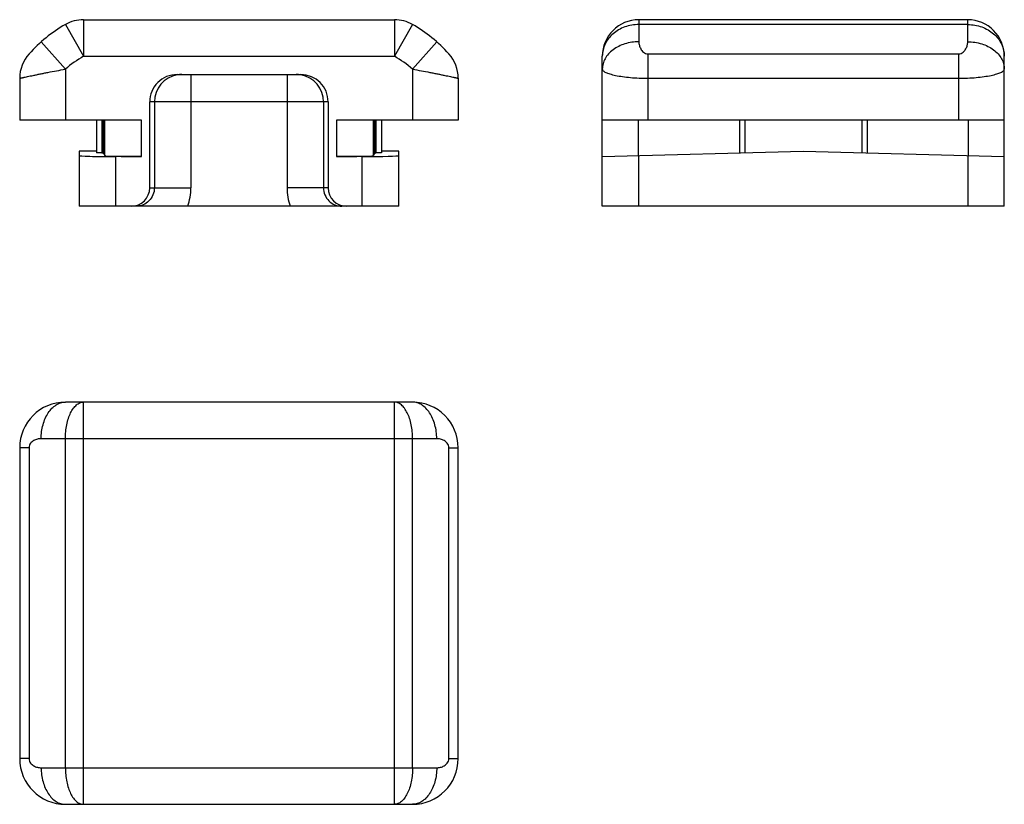
# Model space of a CAD drawing. Units: millimetres. Extents: x -1241 to 185, y -29 to 901.
# Drawn here: x -589 to -535, y 853 to 896 of the extents above; entities that cross this region are included whole.
import ezdxf

# ---------------------------------------------------------------- set-up
doc = ezdxf.new("R2010")
doc.units = ezdxf.units.MM
doc.header["$LTSCALE"] = 23.1
doc.layers.get('0').update_dxf_attribs({"linetype": 'CONTINUOUS'})

msp = doc.modelspace()

# ---------------------------------------------------------------- linework, layer by layer
at = {"linetype": 'Continuous'}
for p, q in [((-585.567, 895.76), (-585.567, 893.76)), ((-585.567, 895.76), (-568.548, 895.76)), ((-568.548, 895.76), (-568.548, 893.76)), ((-555.172, 895.76), (-555.172, 894.552)), ((-537.172, 895.76), (-555.172, 895.76)), ((-537.172, 894.552), (-537.172, 895.76)), ((-586.559, 895.496), (-585.567, 893.76)), ((-567.556, 895.496), (-568.548, 893.76)), ((-537.172, 895.496), (-555.172, 895.496)), ((-587.88, 894.552), (-586.558, 893.052)), ((-566.235, 894.552), (-567.558, 893.052)), ((-585.567, 893.76), (-568.548, 893.76)), ((-557.172, 885.56), (-557.172, 893.76)), ((-554.672, 893.891), (-554.672, 890.26)), ((-554.672, 893.891), (-537.672, 893.891)), ((-537.672, 893.891), (-537.672, 890.26)), ((-535.172, 885.56), (-535.172, 893.76)), ((-586.558, 893.052), (-586.558, 890.26)), ((-567.558, 893.052), (-567.558, 890.26)), ((-589.058, 892.556), (-589.058, 890.26)), ((-580.441, 892.76), (-573.674, 892.76)), ((-579.687, 892.76), (-579.687, 886.56)), ((-574.428, 892.76), (-574.428, 886.56)), ((-565.058, 892.556), (-565.058, 890.26)), ((-554.672, 892.556), (-537.672, 892.556)), ((-581.942, 886.56), (-581.942, 891.26)), ((-572.174, 891.26), (-581.942, 891.26)), ((-581.686, 891.26), (-581.686, 886.56)), ((-572.429, 891.26), (-572.429, 886.56)), ((-572.174, 891.26), (-572.174, 886.56)), ((-582.4, 890.26), (-589.058, 890.26)), ((-584.858, 890.26), (-584.858, 888.476)), ((-584.558, 890.26), (-584.558, 888.468)), ((-584.497, 890.26), (-584.497, 888.468)), ((-584.4, 888.323), (-584.4, 890.26)), ((-582.4, 888.272), (-582.4, 890.26)), ((-565.058, 890.26), (-571.715, 890.26)), ((-571.715, 890.26), (-571.715, 888.272)), ((-569.715, 890.26), (-569.715, 888.323)), ((-569.619, 888.468), (-569.619, 890.26)), ((-569.558, 890.26), (-569.558, 888.468)), ((-569.258, 890.26), (-569.258, 888.476)), ((-535.172, 890.26), (-557.172, 890.26)), ((-555.207, 890.26), (-555.207, 888.323)), ((-549.672, 890.26), (-549.672, 888.468)), ((-549.372, 890.26), (-549.372, 888.476)), ((-542.972, 890.26), (-542.972, 888.476)), ((-542.672, 890.26), (-542.672, 888.468)), ((-537.137, 888.323), (-537.137, 890.26)), ((-585.808, 888.56), (-585.808, 885.56)), ((-584.858, 888.56), (-585.808, 888.56)), ((-584.558, 888.468), (-584.858, 888.476)), ((-584.558, 888.468), (-584.497, 888.468)), ((-584.497, 888.468), (-584.4, 888.323)), ((-583.808, 888.272), (-583.808, 885.56)), ((-582.4, 888.272), (-583.808, 888.272)), ((-570.308, 888.272), (-571.715, 888.272)), ((-570.308, 885.56), (-570.308, 888.272)), ((-569.619, 888.468), (-569.715, 888.323)), ((-569.619, 888.468), (-569.558, 888.468)), ((-569.258, 888.476), (-569.558, 888.468)), ((-568.308, 888.56), (-569.258, 888.56)), ((-568.308, 885.56), (-568.308, 888.56)), ((-557.172, 888.272), (-546.172, 888.56)), ((-555.172, 885.56), (-555.172, 888.324)), ((-546.172, 888.56), (-535.172, 888.272)), ((-537.172, 888.324), (-537.172, 885.56)), ((-581.942, 886.56), (-579.687, 886.56)), ((-572.174, 886.56), (-574.428, 886.56)), ((-568.308, 885.56), (-585.808, 885.56)), ((-535.172, 885.56), (-557.172, 885.56)), ((-567.558, 874.838), (-586.558, 874.838)), ((-585.567, 852.838), (-585.567, 874.838)), ((-568.548, 852.838), (-568.548, 874.838)), ((-566.235, 872.838), (-587.88, 872.838)), ((-586.559, 854.838), (-586.559, 872.838)), ((-567.556, 854.838), (-567.556, 872.838)), ((-589.058, 872.338), (-589.058, 855.338)), ((-588.547, 872.338), (-589.058, 872.338)), ((-588.547, 872.338), (-588.547, 855.338)), ((-565.569, 872.338), (-565.058, 872.338)), ((-565.569, 855.338), (-565.569, 872.338)), ((-565.058, 855.338), (-565.058, 872.338)), ((-588.547, 855.338), (-589.058, 855.338)), ((-565.569, 855.338), (-565.058, 855.338)), ((-587.88, 854.838), (-566.235, 854.838)), ((-586.558, 852.838), (-567.558, 852.838))]:
    msp.add_line(p, q, dxfattribs=at)
for centre, radius, start, end in [((-585.567, 893.76), 2, 90, 119.7363), ((-568.548, 893.76), 2, 60.2637, 90), ((-555.172, 893.76), 2, 90, 180), ((-537.172, 893.76), 2, 0, 90), ((-582.591, 888.55), 8, 119.7363, 138.1103), ((-571.524, 888.55), 8, 41.8897, 60.2637), ((-587.058, 892.556), 2, 138.1103, 180), ((-582.591, 888.55), 6, 119.7348, 131.3837), ((-571.524, 888.55), 6, 48.6163, 60.2652), ((-567.058, 892.556), 2, 0, 41.8897), ((-580.186, 891.26), 1.5, 99.6288, 180.0148), ((-580.187, 891.257), 1.502, 90.0171, 99.6039), ((-573.929, 891.257), 1.502, 80.3961, 89.9829), ((-573.929, 891.26), 1.5, 359.9852, 80.3712), ((-582.687, 886.56), 2.999, 340.5213, 359.9986), ((-571.429, 886.56), 2.999, 180.0015, 199.4791), ((-586.558, 872.338), 2.5, 90, 180), ((-567.558, 872.338), 2.5, 0, 90), ((-586.558, 855.338), 2.5, 180, 270), ((-567.558, 855.338), 2.5, 270, 0)]:
    msp.add_arc(centre, radius, start, end, dxfattribs=at)
for centre, major_axis, ratio, start_param, end_param in [((-580.441, 891.26), (1.501, 0), 0.999391, 1.570796, 3.141593), ((-573.674, 891.26), (1.501, 0), 0.999391, 0, 1.570796), ((-583.808, 888.324), (2, 0), 0.026186, -3.141593, -1.570796), ((-582.4, 888.324), (2, 0), 0.026186, -3.124139, -1.570796), ((-571.715, 888.324), (2, 0), 0.026186, -1.570796, -0.017453), ((-570.308, 888.324), (2, 0), 0.026186, -1.570796, 0), ((-582.942, 886.56), (1.001, 0), 0.999391, -1.570796, 0), ((-571.173, 886.56), (-1.001, 0), 0.999391, 0, 1.570796)]:
    msp.add_ellipse(centre, major_axis=major_axis, ratio=ratio, start_param=start_param, end_param=end_param, dxfattribs=at)
for points, knots in [([(-555.172, 895.496), (-555.302, 895.496), (-555.563, 895.474), (-555.939, 895.376), (-556.286, 895.215), (-556.591, 894.999), (-556.843, 894.735), (-557.03, 894.432), (-557.146, 894.103), (-557.172, 893.873), (-557.172, 893.76)], [0, 0, 0, 0, 0.133486, 0.265738, 0.395677, 0.522533, 0.645963, 0.766142, 0.883773, 1, 1, 1, 1]), ([(-537.172, 895.496), (-537.041, 895.496), (-536.781, 895.474), (-536.405, 895.376), (-536.058, 895.215), (-535.752, 894.999), (-535.501, 894.735), (-535.314, 894.432), (-535.198, 894.103), (-535.172, 893.873), (-535.172, 893.76)], [0, 0, 0, 0, 0.133486, 0.265738, 0.395678, 0.522533, 0.645964, 0.766143, 0.883773, 1, 1, 1, 1]), ([(-555.172, 894.552), (-555.43, 894.552), (-555.933, 894.48), (-556.496, 894.208), (-556.839, 893.898), (-557.028, 893.636), (-557.145, 893.351), (-557.172, 893.15), (-557.172, 893.052)], [0, 0, 0, 0, 0.280986, 0.544519, 0.666885, 0.782536, 0.892801, 1, 1, 1, 1]), ([(-555.172, 894.552), (-555.172, 894.487), (-555.153, 894.352), (-555.087, 894.191), (-555.005, 894.069), (-554.921, 893.982), (-554.81, 893.911), (-554.719, 893.891), (-554.672, 893.891)], [0, 0, 0, 0, 0.215164, 0.445946, 0.569931, 0.701855, 0.84489, 1, 1, 1, 1]), ([(-537.672, 893.891), (-537.625, 893.891), (-537.534, 893.911), (-537.423, 893.982), (-537.339, 894.069), (-537.257, 894.191), (-537.191, 894.352), (-537.172, 894.487), (-537.172, 894.552)], [0, 0, 0, 0, 0.155112, 0.298147, 0.43007, 0.554055, 0.784836, 1, 1, 1, 1]), ([(-537.172, 894.552), (-536.914, 894.552), (-536.411, 894.48), (-535.848, 894.208), (-535.505, 893.898), (-535.316, 893.636), (-535.199, 893.351), (-535.172, 893.15), (-535.172, 893.052)], [0, 0, 0, 0, 0.280986, 0.544519, 0.666885, 0.782537, 0.892801, 1, 1, 1, 1]), ([(-589.058, 892.556), (-589.058, 892.556), (-589.056, 892.556), (-589.054, 892.557), (-589.05, 892.558), (-589.045, 892.559), (-589.038, 892.56), (-589.026, 892.563), (-589.007, 892.567), (-588.979, 892.573), (-588.946, 892.581), (-588.907, 892.589), (-588.862, 892.599), (-588.812, 892.61), (-588.734, 892.627), (-588.624, 892.651), (-588.478, 892.682), (-588.313, 892.716), (-588.131, 892.754), (-587.935, 892.793), (-587.726, 892.835), (-587.427, 892.893), (-587.037, 892.966), (-586.719, 893.023), (-586.558, 893.052)], [0, 0, 0, 0, 0.000316, 0.001243, 0.002782, 0.004933, 0.007696, 0.01107, 0.019648, 0.03064, 0.044007, 0.05971, 0.077705, 0.097934, 0.120342, 0.17145, 0.230468, 0.296777, 0.369695, 0.448497, 0.532421, 0.620665, 0.80678, 1, 1, 1, 1]), ([(-567.558, 893.052), (-567.396, 893.023), (-567.079, 892.966), (-566.688, 892.893), (-566.39, 892.835), (-566.18, 892.793), (-565.984, 892.754), (-565.803, 892.716), (-565.638, 892.682), (-565.491, 892.651), (-565.381, 892.627), (-565.303, 892.61), (-565.253, 892.599), (-565.208, 892.59), (-565.169, 892.581), (-565.136, 892.573), (-565.109, 892.567), (-565.09, 892.563), (-565.077, 892.56), (-565.07, 892.559), (-565.065, 892.558), (-565.061, 892.557), (-565.059, 892.556), (-565.058, 892.556), (-565.058, 892.556)], [0, 0, 0, 0, 0.193221, 0.379336, 0.467581, 0.551506, 0.63031, 0.703228, 0.769538, 0.828554, 0.87966, 0.902066, 0.922294, 0.940286, 0.955989, 0.969356, 0.980349, 0.988929, 0.992304, 0.995067, 0.997219, 0.998758, 0.999685, 1, 1, 1, 1]), ([(-557.172, 893.052), (-557.172, 893.037), (-557.161, 893.003), (-557.122, 892.959), (-557.061, 892.915), (-556.979, 892.872), (-556.875, 892.83), (-556.75, 892.789), (-556.605, 892.75), (-556.377, 892.698), (-556.052, 892.643), (-555.624, 892.594), (-555.158, 892.563), (-554.836, 892.556), (-554.672, 892.556)], [0, 0, 0, 0, 0.017232, 0.038865, 0.066972, 0.102375, 0.14529, 0.195613, 0.253077, 0.3173, 0.463969, 0.630788, 0.811745, 1, 1, 1, 1]), ([(-537.672, 892.556), (-537.508, 892.556), (-537.186, 892.563), (-536.72, 892.594), (-536.292, 892.643), (-535.967, 892.698), (-535.739, 892.75), (-535.594, 892.789), (-535.469, 892.83), (-535.365, 892.872), (-535.283, 892.915), (-535.222, 892.959), (-535.183, 893.003), (-535.172, 893.037), (-535.172, 893.052)], [0, 0, 0, 0, 0.188258, 0.369217, 0.536039, 0.682711, 0.746934, 0.804398, 0.85472, 0.897633, 0.933036, 0.96114, 0.982762, 1, 1, 1, 1]), ([(-581.686, 886.56), (-581.686, 886.429), (-581.739, 886.166), (-581.963, 885.833), (-582.296, 885.612), (-582.559, 885.56), (-582.689, 885.56)], [0, 0, 0, 0, 0.250249, 0.500364, 0.750265, 1, 1, 1, 1]), ([(-572.429, 886.56), (-572.429, 886.429), (-572.377, 886.166), (-572.153, 885.833), (-571.819, 885.612), (-571.556, 885.56), (-571.426, 885.56)], [0, 0, 0, 0, 0.250249, 0.500365, 0.750265, 1, 1, 1, 1]), ([(-587.88, 872.838), (-587.88, 873.096), (-587.832, 873.478), (-587.668, 873.946), (-587.506, 874.251), (-587.306, 874.503), (-587.076, 874.692), (-586.824, 874.811), (-586.645, 874.838), (-586.558, 874.838)], [0, 0, 0, 0, 0.293469, 0.432869, 0.56395, 0.685367, 0.79711, 0.900867, 1, 1, 1, 1]), ([(-586.559, 872.838), (-586.559, 872.968), (-586.547, 873.225), (-586.492, 873.598), (-586.402, 873.942), (-586.281, 874.245), (-586.133, 874.496), (-585.963, 874.687), (-585.799, 874.791), (-585.666, 874.832), (-585.6, 874.838), (-585.567, 874.838)], [0, 0, 0, 0, 0.161817, 0.31898, 0.467159, 0.602704, 0.723089, 0.827532, 0.917892, 0.959546, 1, 1, 1, 1]), ([(-567.556, 872.838), (-567.556, 872.968), (-567.569, 873.225), (-567.624, 873.598), (-567.713, 873.942), (-567.834, 874.245), (-567.982, 874.496), (-568.153, 874.687), (-568.316, 874.791), (-568.449, 874.832), (-568.516, 874.838), (-568.548, 874.838)], [0, 0, 0, 0, 0.161817, 0.31898, 0.467159, 0.602704, 0.723089, 0.827532, 0.917892, 0.959546, 1, 1, 1, 1]), ([(-566.235, 872.838), (-566.235, 873.096), (-566.283, 873.478), (-566.447, 873.946), (-566.61, 874.251), (-566.809, 874.503), (-567.039, 874.692), (-567.292, 874.811), (-567.471, 874.838), (-567.558, 874.838)], [0, 0, 0, 0, 0.293469, 0.432869, 0.56395, 0.685366, 0.79711, 0.900867, 1, 1, 1, 1]), ([(-587.88, 872.838), (-587.951, 872.838), (-588.093, 872.821), (-588.262, 872.755), (-588.383, 872.672), (-588.465, 872.587), (-588.529, 872.475), (-588.547, 872.385), (-588.547, 872.338)], [0, 0, 0, 0, 0.232011, 0.463609, 0.5834, 0.709644, 0.847598, 1, 1, 1, 1]), ([(-565.569, 872.338), (-565.569, 872.385), (-565.586, 872.475), (-565.65, 872.587), (-565.733, 872.672), (-565.853, 872.755), (-566.022, 872.821), (-566.164, 872.838), (-566.235, 872.838)], [0, 0, 0, 0, 0.152404, 0.290358, 0.416601, 0.536391, 0.76799, 1, 1, 1, 1]), ([(-588.547, 855.338), (-588.547, 855.292), (-588.529, 855.202), (-588.465, 855.09), (-588.383, 855.005), (-588.262, 854.921), (-588.093, 854.855), (-587.951, 854.838), (-587.88, 854.838)], [0, 0, 0, 0, 0.152404, 0.290358, 0.416601, 0.536391, 0.76799, 1, 1, 1, 1]), ([(-566.235, 854.838), (-566.164, 854.838), (-566.022, 854.855), (-565.853, 854.921), (-565.733, 855.005), (-565.65, 855.09), (-565.586, 855.202), (-565.569, 855.292), (-565.569, 855.338)], [0, 0, 0, 0, 0.232011, 0.463609, 0.5834, 0.709644, 0.847598, 1, 1, 1, 1]), ([(-587.88, 854.838), (-587.88, 854.581), (-587.832, 854.198), (-587.668, 853.73), (-587.506, 853.426), (-587.306, 853.174), (-587.076, 852.984), (-586.824, 852.866), (-586.645, 852.838), (-586.558, 852.838)], [0, 0, 0, 0, 0.293469, 0.432869, 0.56395, 0.685366, 0.79711, 0.900867, 1, 1, 1, 1]), ([(-586.559, 854.838), (-586.559, 854.708), (-586.547, 854.451), (-586.492, 854.079), (-586.402, 853.735), (-586.281, 853.432), (-586.133, 853.181), (-585.963, 852.99), (-585.799, 852.885), (-585.666, 852.845), (-585.6, 852.838), (-585.567, 852.838)], [0, 0, 0, 0, 0.161817, 0.31898, 0.467159, 0.602704, 0.72309, 0.827532, 0.917892, 0.959546, 1, 1, 1, 1]), ([(-567.556, 854.838), (-567.556, 854.708), (-567.569, 854.451), (-567.624, 854.079), (-567.713, 853.735), (-567.834, 853.432), (-567.982, 853.181), (-568.153, 852.99), (-568.316, 852.885), (-568.449, 852.845), (-568.516, 852.838), (-568.548, 852.838)], [0, 0, 0, 0, 0.161817, 0.31898, 0.467159, 0.602704, 0.723089, 0.827532, 0.917892, 0.959546, 1, 1, 1, 1]), ([(-566.235, 854.838), (-566.235, 854.581), (-566.283, 854.198), (-566.447, 853.73), (-566.61, 853.426), (-566.809, 853.174), (-567.039, 852.984), (-567.292, 852.866), (-567.471, 852.838), (-567.558, 852.838)], [0, 0, 0, 0, 0.293469, 0.432869, 0.56395, 0.685367, 0.79711, 0.900867, 1, 1, 1, 1])]:
    msp.add_open_spline(points, degree=3, knots=knots, dxfattribs=at)

doc.saveas('drawing.dxf')
